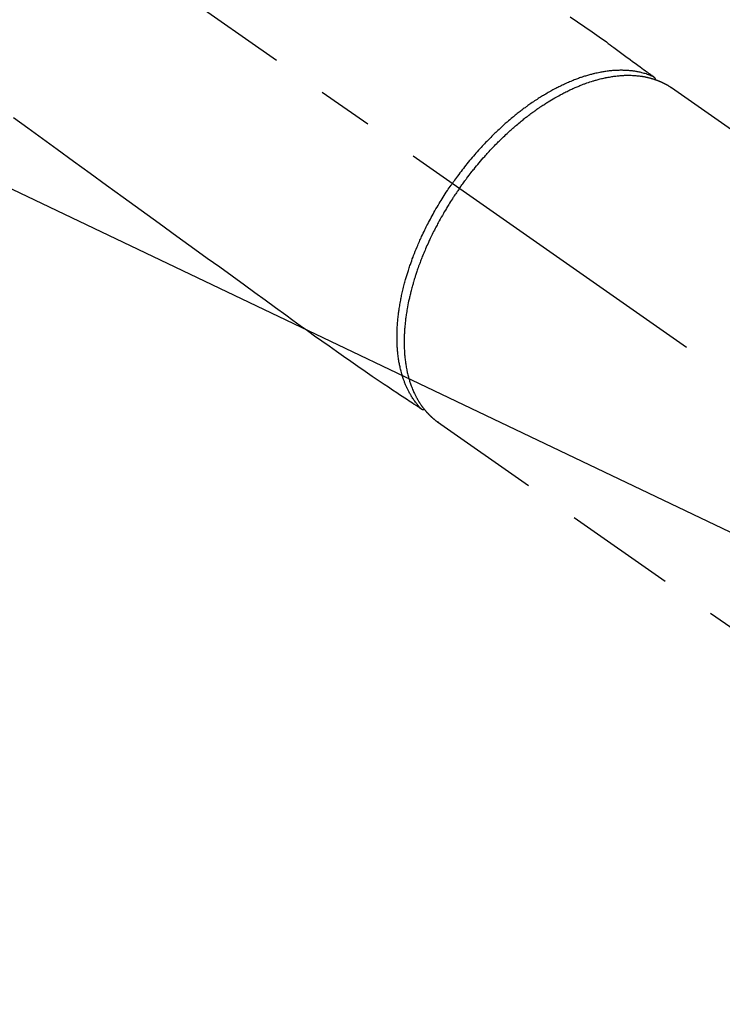
# Model space of a CAD drawing. Extents: x 27948 to 54421, y -11033 to -2163.
# Drawn here: x 45468 to 45547, y -4272 to -4161 of the extents above; entities that cross this region are included whole.
import ezdxf

# ---------------------------------------------------------------- set-up
doc = ezdxf.new("R2010")
doc.units = 0
doc.header["$LTSCALE"] = 50
doc.header["$MEASUREMENT"] = 0
doc.linetypes.add('CENTER2', pattern=[1.125, 0.75, -0.125, 0.125, -0.125])
doc.linetypes.add('HIDDEN', pattern=[0.375, 0.25, -0.125])
doc.layers.get('0').update_dxf_attribs({"linetype": 'CONTINUOUS'})
doc.layers.add('150-機器', color=8, linetype='CONTINUOUS')
doc.layers.add('160-文字', color=254, linetype='CONTINUOUS')
doc.styles.add('KH001', font='txt')
doc.dimstyles.new('KH1xx030', dxfattribs={"dimscale": 30, "dimtxt": 2, "dimasz": 0.6, "dimexe": 0.3, "dimexo": 1.2, "dimgap": 0.5, "dimtad": 3, "dimdec": 1, "dimdsep": 46, "dimlunit": 6, "dimtxsty": 'KH001', "dimblk": 'DOT', "dimcen": 1, "dimdle": 1, "dimclrd": 256, "dimclre": 256, "dimclrt": 256, "dimadec": 0, "dimazin": 0, "dimtfac": 1, "dimtdec": 1, "dimtix": 1, "dimtmove": 2, "dimatfit": 3, "dimldrblk": 'CLOSEDBLANK', "dimfxl": 1, "dimtolj": 1, "dimtzin": 0, "dimlwd": -1, "dimlwe": -1, "dimarcsym": 0})

# ---------------------------------------------------------------- blocks, each defined once
blk = doc.blocks.new('F402_H')
at = {"layer": '150-機器', "color": 13, "linetype": 'CENTER2'}
blk.add_line((0, 0), (244.02, -170.86), dxfattribs=at)
at = {"layer": '150-機器', "color": 13, "linetype": 'HIDDEN'}
for p, q in [((167.27, -89.12), (227.62, -131.38)), ((141.06, -126.78), (140.96, -126.7)), ((140.96, -126.7), (201.3, -168.96))]:
    blk.add_line(p, q, dxfattribs=at)
for points in [[(155.9, -81.16), (156.72, -81.73), (157.53, -82.29), (158.34, -82.85), (159.15, -83.42), (159.95, -83.99), (160.16, -84.15), (160.37, -84.3), (160.58, -84.46), (160.79, -84.61), (161.25, -84.95), (161.7, -85.28), (162.16, -85.62), (162.62, -85.95), (162.9, -86.17), (163.19, -86.38), (163.48, -86.59), (163.77, -86.8), (163.95, -86.93), (164.13, -87.07), (164.31, -87.2), (164.5, -87.34), (164.56, -87.38), (164.62, -87.43), (164.69, -87.48), (164.75, -87.53), (164.83, -87.58), (164.9, -87.63), (164.97, -87.69), (165.05, -87.74), (165.08, -87.77), (165.12, -87.8), (165.16, -87.82), (165.2, -87.85), (165.21, -87.86), (165.23, -87.88), (165.25, -87.89), (165.26, -87.9), (165.28, -87.91), (165.29, -87.92), (165.3, -87.93), (165.31, -87.94), (165.32, -87.95), (165.33, -87.95), (165.34, -87.96), (165.35, -87.97), (165.35, -87.98), (165.36, -87.99), (165.37, -88), (165.37, -88.01), (165.38, -88.02), (165.39, -88.03), (165.39, -88.04), (165.4, -88.05), (165.41, -88.06), (165.41, -88.07), (165.42, -88.08), (165.42, -88.09), (165.42, -88.1), (165.42, -88.1), (165.43, -88.11), (165.43, -88.12), (165.43, -88.13), (165.43, -88.14), (165.44, -88.15), (165.44, -88.16), (165.44, -88.16), (165.44, -88.16), (165.44, -88.17), (165.44, -88.17), (165.45, -88.18), (165.45, -88.19), (165.45, -88.21), (165.45, -88.22)], [(93.27, -92.48), (94.91, -93.66), (96.54, -94.84), (98.18, -96.03), (100.04, -97.38), (101.9, -98.73), (103.76, -100.08), (105.63, -101.43), (107.64, -102.89), (109.66, -104.35), (111.67, -105.81), (113.69, -107.27), (115.08, -108.28), (116.47, -109.29), (117.86, -110.3), (119.25, -111.31), (120.42, -112.15), (121.58, -113), (122.74, -113.84), (123.91, -114.68), (124.71, -115.27), (125.52, -115.86), (126.33, -116.45), (127.14, -117.03), (127.95, -117.6), (128.77, -118.17), (129.59, -118.74), (130.4, -119.31), (131.21, -119.88), (132.01, -120.45), (132.82, -121.02), (133.63, -121.57), (133.85, -121.72), (134.07, -121.86), (134.29, -122.01), (134.5, -122.15), (134.98, -122.47), (135.45, -122.78), (135.92, -123.1), (136.39, -123.41), (136.69, -123.61), (136.98, -123.81), (137.28, -124), (137.58, -124.2), (137.76, -124.33), (137.95, -124.45), (138.14, -124.58), (138.33, -124.71), (138.4, -124.75), (138.46, -124.79), (138.53, -124.84), (138.6, -124.88), (138.67, -124.93), (138.75, -124.98), (138.82, -125.03), (138.9, -125.08), (138.94, -125.11), (138.98, -125.14), (139.01, -125.16), (139.05, -125.19), (139.07, -125.2), (139.09, -125.21), (139.11, -125.22), (139.12, -125.23), (139.14, -125.24), (139.15, -125.25), (139.16, -125.26), (139.18, -125.27), (139.19, -125.27), (139.2, -125.28), (139.21, -125.28), (139.22, -125.29), (139.23, -125.29), (139.24, -125.29), (139.25, -125.3), (139.26, -125.3), (139.27, -125.3), (139.28, -125.31), (139.3, -125.31), (139.31, -125.31), (139.32, -125.31), (139.33, -125.31), (139.34, -125.31), (139.36, -125.32), (139.36, -125.32), (139.37, -125.32), (139.38, -125.32), (139.38, -125.31), (139.39, -125.31), (139.41, -125.31), (139.42, -125.31), (139.43, -125.31), (139.43, -125.31), (139.43, -125.31), (139.43, -125.31), (139.44, -125.31), (139.45, -125.31), (139.46, -125.31), (139.48, -125.3), (139.49, -125.3)], [(165.25, -87.89), (165.19, -87.87), (165.14, -87.84), (165.08, -87.82), (165.03, -87.8), (164.97, -87.78), (164.92, -87.75), (164.86, -87.73), (164.8, -87.71), (164.78, -87.7), (164.75, -87.69), (164.72, -87.68), (164.69, -87.67), (164.63, -87.65), (164.57, -87.63), (164.52, -87.61), (164.46, -87.59), (164.33, -87.55), (164.2, -87.52), (164.08, -87.48), (163.95, -87.45), (163.85, -87.42), (163.74, -87.4), (163.64, -87.38), (163.54, -87.36), (163.47, -87.34), (163.4, -87.33), (163.33, -87.32), (163.25, -87.3), (163.16, -87.29), (163.06, -87.28), (162.97, -87.26), (162.88, -87.25), (162.8, -87.24), (162.73, -87.23), (162.65, -87.22), (162.58, -87.22), (162.49, -87.21), (162.4, -87.2), (162.32, -87.2), (162.23, -87.19), (162.13, -87.19), (162.03, -87.18), (161.93, -87.18), (161.84, -87.18), (161.75, -87.17), (161.66, -87.17), (161.57, -87.17), (161.48, -87.17), (161.37, -87.18), (161.25, -87.18), (161.14, -87.18), (161.03, -87.19), (160.93, -87.19), (160.84, -87.2), (160.75, -87.2), (160.66, -87.21), (160.53, -87.22), (160.4, -87.24), (160.28, -87.25), (160.15, -87.26), (160.03, -87.28), (159.91, -87.3), (159.79, -87.31), (159.68, -87.33), (159.56, -87.35), (159.44, -87.37), (159.32, -87.39), (159.2, -87.42), (159.06, -87.45), (158.91, -87.48), (158.77, -87.51), (158.62, -87.54), (158.54, -87.56), (158.45, -87.58), (158.37, -87.61), (158.28, -87.63), (158.17, -87.66), (158.06, -87.69), (157.95, -87.72), (157.84, -87.75), (157.73, -87.78), (157.62, -87.82), (157.51, -87.85), (157.4, -87.89), (157.31, -87.91), (157.22, -87.94), (157.13, -87.97), (157.05, -88), (156.93, -88.04), (156.82, -88.08), (156.71, -88.12), (156.6, -88.16), (156.47, -88.21), (156.35, -88.26), (156.22, -88.31), (156.1, -88.36), (155.96, -88.42), (155.82, -88.48), (155.68, -88.54), (155.54, -88.6), (155.4, -88.66), (155.26, -88.72), (155.12, -88.79), (154.98, -88.85), (154.86, -88.91), (154.73, -88.98), (154.6, -89.04), (154.48, -89.1), (154.37, -89.15), (154.27, -89.21), (154.17, -89.26), (154.07, -89.31), (153.94, -89.38), (153.81, -89.45), (153.69, -89.52), (153.56, -89.59), (153.42, -89.67), (153.28, -89.76), (153.14, -89.84), (153, -89.92), (152.88, -89.99), (152.77, -90.06), (152.65, -90.13), (152.54, -90.2), (152.41, -90.28), (152.28, -90.36), (152.16, -90.45), (152.03, -90.53), (151.89, -90.62), (151.75, -90.72), (151.61, -90.81), (151.47, -90.91), (151.36, -90.99), (151.24, -91.07), (151.13, -91.15), (151.02, -91.23), (150.92, -91.3), (150.82, -91.38), (150.72, -91.45), (150.61, -91.52), (150.53, -91.59), (150.44, -91.66), (150.35, -91.72), (150.26, -91.79), (150.15, -91.88), (150.04, -91.97), (149.93, -92.05), (149.81, -92.14), (149.71, -92.22), (149.61, -92.31), (149.51, -92.39), (149.41, -92.47), (149.25, -92.6), (149.1, -92.73), (148.94, -92.86), (148.79, -93), (148.59, -93.17), (148.39, -93.35), (148.2, -93.53), (148, -93.71), (147.88, -93.82), (147.76, -93.93), (147.64, -94.04), (147.52, -94.15), (147.42, -94.26), (147.31, -94.36), (147.2, -94.47), (147.09, -94.57), (146.95, -94.72), (146.8, -94.87), (146.65, -95.02), (146.5, -95.17), (146.38, -95.3), (146.25, -95.43), (146.13, -95.57), (146, -95.7), (145.86, -95.86), (145.71, -96.02), (145.57, -96.17), (145.43, -96.33), (145.29, -96.49), (145.15, -96.66), (145.01, -96.82), (144.87, -96.98), (144.72, -97.16), (144.57, -97.33), (144.42, -97.51), (144.28, -97.69), (144.14, -97.86), (144.01, -98.03), (143.88, -98.2), (143.74, -98.37), (143.61, -98.54), (143.48, -98.71), (143.35, -98.89), (143.22, -99.06), (143.11, -99.21), (143, -99.36), (142.89, -99.51), (142.79, -99.66), (142.75, -99.72), (142.71, -99.77), (142.67, -99.82), (142.64, -99.88)], [(143.44, -100.44), (143.51, -100.34), (143.58, -100.25), (143.64, -100.15), (143.71, -100.05), (143.8, -99.94), (143.88, -99.82), (143.97, -99.7), (144.05, -99.59), (144.11, -99.51), (144.16, -99.44), (144.21, -99.37), (144.27, -99.3), (144.39, -99.14), (144.51, -98.98), (144.63, -98.83), (144.75, -98.67), (144.83, -98.57), (144.91, -98.47), (144.99, -98.37), (145.07, -98.28), (145.21, -98.1), (145.35, -97.93), (145.5, -97.75), (145.64, -97.58), (145.8, -97.4), (145.95, -97.21), (146.11, -97.03), (146.27, -96.85), (146.37, -96.75), (146.46, -96.64), (146.56, -96.54), (146.65, -96.43), (146.77, -96.3), (146.89, -96.17), (147.01, -96.04), (147.14, -95.91), (147.26, -95.79), (147.38, -95.66), (147.5, -95.53), (147.63, -95.41), (147.71, -95.32), (147.8, -95.23), (147.89, -95.15), (147.97, -95.06), (148.11, -94.93), (148.25, -94.79), (148.39, -94.66), (148.53, -94.53), (148.65, -94.41), (148.78, -94.29), (148.91, -94.17), (149.03, -94.06), (149.14, -93.96), (149.24, -93.87), (149.34, -93.78), (149.44, -93.69), (149.55, -93.6), (149.65, -93.51), (149.75, -93.42), (149.86, -93.33), (149.99, -93.22), (150.12, -93.12), (150.25, -93.01), (150.38, -92.9), (150.48, -92.82), (150.59, -92.73), (150.69, -92.65), (150.8, -92.57), (150.87, -92.5), (150.95, -92.44), (151.03, -92.38), (151.11, -92.32), (151.23, -92.23), (151.35, -92.14), (151.47, -92.05), (151.59, -91.96), (151.67, -91.9), (151.75, -91.85), (151.83, -91.79), (151.91, -91.73), (152.02, -91.65), (152.14, -91.56), (152.26, -91.48), (152.38, -91.4), (152.44, -91.36), (152.49, -91.32), (152.54, -91.29), (152.6, -91.25), (152.7, -91.18), (152.81, -91.11), (152.92, -91.04), (153.02, -90.97), (153.12, -90.91), (153.21, -90.85), (153.31, -90.79), (153.4, -90.73), (153.59, -90.62), (153.77, -90.5), (153.96, -90.39), (154.15, -90.28), (154.3, -90.2), (154.44, -90.11), (154.59, -90.03), (154.74, -89.95), (154.85, -89.89), (154.95, -89.84), (155.06, -89.78), (155.17, -89.72), (155.29, -89.66), (155.41, -89.6), (155.53, -89.54), (155.65, -89.48), (155.75, -89.43), (155.86, -89.38), (155.97, -89.33), (156.08, -89.28), (156.19, -89.23), (156.31, -89.17), (156.43, -89.12), (156.55, -89.07), (156.66, -89.02), (156.77, -88.98), (156.87, -88.94), (156.98, -88.89), (157.1, -88.85), (157.21, -88.8), (157.33, -88.75), (157.45, -88.71), (157.53, -88.68), (157.61, -88.65), (157.69, -88.62), (157.77, -88.6), (157.94, -88.54), (158.11, -88.48), (158.28, -88.43), (158.45, -88.37), (158.54, -88.35), (158.63, -88.32), (158.72, -88.29), (158.81, -88.27), (158.92, -88.24), (159.04, -88.2), (159.15, -88.17), (159.27, -88.15), (159.4, -88.11), (159.52, -88.08), (159.65, -88.06), (159.78, -88.03), (159.84, -88.01), (159.91, -88), (159.97, -87.99), (160.03, -87.98), (160.17, -87.95), (160.31, -87.93), (160.45, -87.9), (160.58, -87.88), (160.69, -87.86), (160.81, -87.85), (160.92, -87.83), (161.03, -87.82), (161.15, -87.81), (161.27, -87.79), (161.39, -87.78), (161.52, -87.77), (161.61, -87.76), (161.71, -87.76), (161.8, -87.75), (161.9, -87.75), (162.01, -87.74), (162.11, -87.74), (162.22, -87.74), (162.33, -87.74), (162.47, -87.74), (162.61, -87.74), (162.75, -87.74), (162.89, -87.75), (163.01, -87.75), (163.14, -87.76), (163.26, -87.77), (163.39, -87.78), (163.48, -87.79), (163.57, -87.8), (163.66, -87.81), (163.75, -87.82), (163.8, -87.83), (163.86, -87.84), (163.91, -87.85), (163.97, -87.85), (164.01, -87.86), (164.06, -87.87), (164.1, -87.88), (164.14, -87.88), (164.21, -87.89), (164.27, -87.91), (164.34, -87.92), (164.4, -87.93), (164.44, -87.94), (164.49, -87.95), (164.53, -87.96), (164.57, -87.97), (164.66, -87.99), (164.74, -88.01), (164.83, -88.03), (164.91, -88.05), (164.96, -88.07), (165, -88.08), (165.05, -88.09), (165.1, -88.11), (165.14, -88.12), (165.19, -88.13), (165.23, -88.15), (165.28, -88.16), (165.31, -88.17), (165.33, -88.18), (165.36, -88.19), (165.38, -88.2), (165.4, -88.2), (165.42, -88.21), (165.43, -88.21), (165.45, -88.22), (165.49, -88.23), (165.53, -88.25), (165.56, -88.26), (165.6, -88.27), (165.62, -88.28), (165.63, -88.28), (165.65, -88.29), (165.66, -88.3), (165.68, -88.3), (165.7, -88.31), (165.72, -88.32), (165.74, -88.33), (165.77, -88.34), (165.79, -88.34), (165.81, -88.35), (165.84, -88.36), (165.86, -88.37), (165.88, -88.38), (165.9, -88.39), (165.92, -88.4), (165.95, -88.41), (165.98, -88.42), (166, -88.43), (166.03, -88.45), (166.06, -88.46), (166.09, -88.47), (166.12, -88.48), (166.15, -88.5), (166.18, -88.51), (166.21, -88.52), (166.23, -88.54), (166.26, -88.55), (166.28, -88.56), (166.3, -88.57), (166.32, -88.58), (166.34, -88.58), (166.37, -88.6), (166.39, -88.61), (166.42, -88.63), (166.45, -88.64), (166.48, -88.65), (166.51, -88.67), (166.53, -88.68), (166.56, -88.7), (166.58, -88.71), (166.6, -88.72), (166.62, -88.73), (166.63, -88.74), (166.67, -88.76), (166.71, -88.78), (166.74, -88.8), (166.78, -88.82), (166.81, -88.83), (166.83, -88.85), (166.86, -88.86), (166.89, -88.88), (166.91, -88.9), (166.94, -88.91), (166.97, -88.93), (166.99, -88.94), (167.02, -88.96), (167.05, -88.98), (167.07, -88.99), (167.1, -89.01), (167.13, -89.03), (167.15, -89.04), (167.18, -89.06), (167.2, -89.08), (167.22, -89.09), (167.24, -89.1), (167.26, -89.11), (167.27, -89.12)], [(139.11, -125.22), (139.07, -125.18), (139.03, -125.14), (138.99, -125.09), (138.95, -125.05), (138.91, -125), (138.87, -124.96), (138.83, -124.91), (138.79, -124.87), (138.77, -124.84), (138.75, -124.82), (138.73, -124.8), (138.71, -124.77), (138.67, -124.73), (138.63, -124.68), (138.6, -124.63), (138.56, -124.58), (138.48, -124.48), (138.4, -124.37), (138.32, -124.26), (138.25, -124.15), (138.19, -124.06), (138.13, -123.98), (138.08, -123.89), (138.02, -123.8), (137.99, -123.74), (137.95, -123.68), (137.91, -123.61), (137.88, -123.55), (137.83, -123.46), (137.78, -123.38), (137.74, -123.3), (137.69, -123.21), (137.66, -123.15), (137.63, -123.08), (137.59, -123.01), (137.56, -122.94), (137.52, -122.86), (137.49, -122.78), (137.45, -122.71), (137.42, -122.63), (137.38, -122.53), (137.34, -122.44), (137.3, -122.35), (137.27, -122.26), (137.24, -122.18), (137.21, -122.09), (137.18, -122.01), (137.15, -121.93), (137.11, -121.82), (137.07, -121.71), (137.04, -121.6), (137, -121.49), (136.98, -121.41), (136.95, -121.32), (136.93, -121.23), (136.9, -121.14), (136.87, -121.02), (136.84, -120.89), (136.81, -120.77), (136.78, -120.64), (136.75, -120.53), (136.72, -120.41), (136.7, -120.3), (136.68, -120.18), (136.66, -120.06), (136.63, -119.94), (136.61, -119.82), (136.59, -119.7), (136.57, -119.56), (136.55, -119.41), (136.53, -119.26), (136.52, -119.11), (136.51, -119.03), (136.5, -118.94), (136.49, -118.85), (136.48, -118.77), (136.47, -118.65), (136.46, -118.54), (136.45, -118.42), (136.44, -118.31), (136.44, -118.19), (136.43, -118.08), (136.42, -117.96), (136.42, -117.84), (136.42, -117.75), (136.41, -117.66), (136.41, -117.57), (136.41, -117.48), (136.41, -117.36), (136.41, -117.24), (136.41, -117.12), (136.41, -117), (136.41, -116.87), (136.41, -116.73), (136.42, -116.6), (136.42, -116.46), (136.43, -116.31), (136.43, -116.16), (136.44, -116.01), (136.45, -115.86), (136.46, -115.71), (136.47, -115.55), (136.49, -115.4), (136.5, -115.25), (136.52, -115.11), (136.53, -114.97), (136.55, -114.83), (136.56, -114.68), (136.58, -114.57), (136.59, -114.46), (136.61, -114.34), (136.62, -114.23), (136.64, -114.09), (136.67, -113.94), (136.69, -113.8), (136.71, -113.65), (136.74, -113.49), (136.77, -113.34), (136.8, -113.18), (136.83, -113.02), (136.85, -112.88), (136.88, -112.75), (136.91, -112.62), (136.93, -112.49), (136.97, -112.34), (137, -112.19), (137.03, -112.05), (137.07, -111.9), (137.11, -111.74), (137.15, -111.57), (137.19, -111.41), (137.23, -111.25), (137.27, -111.11), (137.3, -110.98), (137.34, -110.84), (137.38, -110.71), (137.41, -110.59), (137.45, -110.47), (137.48, -110.35), (137.52, -110.23), (137.55, -110.12), (137.58, -110.02), (137.61, -109.91), (137.65, -109.81), (137.69, -109.67), (137.74, -109.54), (137.78, -109.4), (137.83, -109.26), (137.87, -109.14), (137.91, -109.02), (137.95, -108.9), (138, -108.77), (138.06, -108.58), (138.13, -108.39), (138.21, -108.2), (138.28, -108.01), (138.37, -107.76), (138.47, -107.52), (138.57, -107.27), (138.67, -107.03), (138.74, -106.87), (138.8, -106.72), (138.87, -106.57), (138.93, -106.42), (138.99, -106.29), (139.05, -106.15), (139.11, -106.01), (139.18, -105.88), (139.27, -105.69), (139.36, -105.5), (139.45, -105.31), (139.54, -105.12), (139.62, -104.95), (139.7, -104.79), (139.78, -104.63), (139.87, -104.47), (139.96, -104.28), (140.06, -104.09), (140.16, -103.9), (140.26, -103.71), (140.37, -103.52), (140.47, -103.34), (140.57, -103.15), (140.68, -102.96), (140.79, -102.76), (140.91, -102.56), (141.03, -102.36), (141.15, -102.17), (141.26, -101.98), (141.37, -101.8), (141.49, -101.61), (141.6, -101.43), (141.72, -101.25), (141.83, -101.07), (141.95, -100.88), (142.07, -100.7), (142.18, -100.55), (142.28, -100.4), (142.38, -100.24), (142.49, -100.09), (142.53, -100.04), (142.56, -99.98), (142.6, -99.93), (142.64, -99.88)], [(143.44, -100.44), (143.37, -100.53), (143.31, -100.63), (143.24, -100.73), (143.17, -100.82), (143.09, -100.94), (143.01, -101.06), (142.93, -101.18), (142.85, -101.3), (142.8, -101.38), (142.75, -101.45), (142.7, -101.53), (142.65, -101.61), (142.55, -101.77), (142.44, -101.94), (142.33, -102.11), (142.23, -102.28), (142.16, -102.38), (142.1, -102.49), (142.03, -102.6), (141.96, -102.71), (141.85, -102.9), (141.73, -103.09), (141.62, -103.29), (141.51, -103.49), (141.39, -103.69), (141.27, -103.9), (141.16, -104.11), (141.04, -104.32), (140.97, -104.45), (140.91, -104.57), (140.84, -104.7), (140.77, -104.83), (140.69, -104.98), (140.61, -105.14), (140.53, -105.3), (140.45, -105.46), (140.37, -105.62), (140.3, -105.78), (140.22, -105.93), (140.14, -106.09), (140.09, -106.2), (140.04, -106.32), (139.99, -106.43), (139.94, -106.54), (139.86, -106.71), (139.78, -106.89), (139.7, -107.06), (139.63, -107.24), (139.56, -107.4), (139.49, -107.56), (139.42, -107.72), (139.36, -107.88), (139.31, -108), (139.25, -108.13), (139.2, -108.26), (139.15, -108.39), (139.1, -108.51), (139.05, -108.64), (139.01, -108.77), (138.96, -108.9), (138.9, -109.06), (138.84, -109.21), (138.79, -109.37), (138.73, -109.53), (138.69, -109.66), (138.64, -109.79), (138.6, -109.92), (138.56, -110.04), (138.53, -110.14), (138.5, -110.23), (138.47, -110.33), (138.44, -110.42), (138.39, -110.57), (138.35, -110.71), (138.3, -110.85), (138.26, -110.99), (138.24, -111.09), (138.21, -111.18), (138.18, -111.28), (138.16, -111.37), (138.12, -111.51), (138.08, -111.65), (138.04, -111.79), (138, -111.94), (137.99, -112), (137.97, -112.06), (137.95, -112.12), (137.94, -112.18), (137.91, -112.31), (137.88, -112.43), (137.85, -112.56), (137.82, -112.68), (137.8, -112.79), (137.77, -112.9), (137.75, -113.01), (137.72, -113.12), (137.68, -113.33), (137.64, -113.55), (137.6, -113.76), (137.56, -113.98), (137.53, -114.14), (137.5, -114.31), (137.47, -114.48), (137.45, -114.64), (137.43, -114.76), (137.41, -114.88), (137.4, -115), (137.38, -115.12), (137.37, -115.26), (137.35, -115.39), (137.34, -115.52), (137.32, -115.66), (137.31, -115.77), (137.3, -115.89), (137.29, -116.01), (137.28, -116.13), (137.27, -116.26), (137.26, -116.39), (137.25, -116.52), (137.24, -116.65), (137.24, -116.76), (137.23, -116.88), (137.23, -116.99), (137.22, -117.11), (137.22, -117.23), (137.22, -117.36), (137.21, -117.49), (137.21, -117.62), (137.21, -117.7), (137.21, -117.78), (137.21, -117.87), (137.21, -117.95), (137.22, -118.13), (137.22, -118.31), (137.23, -118.49), (137.24, -118.66), (137.24, -118.76), (137.25, -118.85), (137.25, -118.95), (137.26, -119.04), (137.27, -119.16), (137.28, -119.28), (137.29, -119.4), (137.3, -119.52), (137.32, -119.65), (137.33, -119.78), (137.35, -119.91), (137.37, -120.04), (137.38, -120.1), (137.39, -120.16), (137.4, -120.23), (137.41, -120.29), (137.43, -120.43), (137.45, -120.57), (137.48, -120.7), (137.5, -120.84), (137.53, -120.95), (137.55, -121.06), (137.57, -121.17), (137.6, -121.28), (137.63, -121.4), (137.66, -121.52), (137.69, -121.64), (137.72, -121.76), (137.75, -121.85), (137.77, -121.94), (137.8, -122.03), (137.83, -122.13), (137.86, -122.23), (137.9, -122.33), (137.93, -122.43), (137.96, -122.53), (138.01, -122.66), (138.06, -122.79), (138.11, -122.92), (138.17, -123.05), (138.21, -123.17), (138.27, -123.28), (138.32, -123.4), (138.37, -123.51), (138.41, -123.59), (138.45, -123.67), (138.49, -123.75), (138.53, -123.83), (138.56, -123.88), (138.58, -123.93), (138.61, -123.98), (138.64, -124.03), (138.66, -124.07), (138.68, -124.11), (138.7, -124.15), (138.72, -124.19), (138.76, -124.24), (138.79, -124.3), (138.82, -124.36), (138.86, -124.41), (138.88, -124.45), (138.9, -124.49), (138.93, -124.52), (138.95, -124.56), (139, -124.63), (139.05, -124.71), (139.1, -124.78), (139.15, -124.85), (139.17, -124.89), (139.2, -124.93), (139.23, -124.97), (139.26, -125.01), (139.29, -125.04), (139.32, -125.08), (139.35, -125.12), (139.38, -125.16), (139.39, -125.18), (139.41, -125.2), (139.42, -125.22), (139.44, -125.24), (139.45, -125.26), (139.46, -125.27), (139.48, -125.29), (139.49, -125.3), (139.51, -125.33), (139.54, -125.36), (139.56, -125.39), (139.59, -125.42), (139.6, -125.44), (139.61, -125.45), (139.62, -125.46), (139.63, -125.47), (139.64, -125.49), (139.66, -125.5), (139.67, -125.52), (139.69, -125.54), (139.7, -125.56), (139.72, -125.58), (139.74, -125.6), (139.76, -125.62), (139.77, -125.63), (139.78, -125.65), (139.8, -125.66), (139.81, -125.68), (139.83, -125.7), (139.86, -125.72), (139.88, -125.75), (139.9, -125.77), (139.92, -125.79), (139.94, -125.82), (139.96, -125.84), (139.99, -125.86), (140.01, -125.88), (140.03, -125.91), (140.05, -125.93), (140.07, -125.95), (140.09, -125.96), (140.1, -125.98), (140.12, -125.99), (140.13, -126.01), (140.16, -126.03), (140.18, -126.05), (140.2, -126.07), (140.22, -126.09), (140.25, -126.12), (140.27, -126.14), (140.29, -126.16), (140.32, -126.18), (140.33, -126.19), (140.35, -126.21), (140.36, -126.22), (140.38, -126.24), (140.41, -126.26), (140.44, -126.29), (140.47, -126.32), (140.5, -126.34), (140.53, -126.36), (140.55, -126.38), (140.57, -126.4), (140.6, -126.42), (140.62, -126.44), (140.65, -126.46), (140.67, -126.48), (140.69, -126.5), (140.72, -126.52), (140.74, -126.54), (140.77, -126.56), (140.79, -126.58), (140.82, -126.6), (140.84, -126.62), (140.87, -126.64), (140.89, -126.65), (140.91, -126.67), (140.93, -126.68), (140.94, -126.69), (140.96, -126.7)]]:
    blk.add_lwpolyline(points, dxfattribs=at)
blk = doc.blocks.new('_ClosedBlank')
at = {"color": 0, "linetype": 'ByBlock', "lineweight": -2}
for p, q in [((-1, 0.1667), (0, 0)), ((-1, 0.1667), (-1, -0.1667)), ((0, 0), (-1, -0.1667))]:
    blk.add_line(p, q, dxfattribs=at)
blk = doc.blocks.new('_Dot')
at = {"color": 0, "linetype": 'ByBlock', "lineweight": -2}
blk.add_line((-0.5, 0), (-1, 0), dxfattribs=at)
at = {"color": 0, "linetype": 'ByBlock', "const_width": 0.5}
blk.add_lwpolyline([(-0.25, 0, 1), (0.25, 0, 1)], format="xyb", close=True, dxfattribs=at)

msp = doc.modelspace()

# ---------------------------------------------------------------- block references
at = {"layer": '150-機器'}
msp.add_blockref('F402_H', (45374.01, -4079.87), dxfattribs=at)

# ---------------------------------------------------------------- leaders
at = {"layer": '160-文字', "annotation_type": 0, "has_hookline": 1, "hookline_direction": 0}
for points, text_width in [([(45496.99, -4072.68), (46420.4, -4627.25), (46421, -4627.25)], 964.26), ([(45135.8, -4101.27), (45833.42, -5457.86), (45834.02, -5457.86)], 1357.92)]:
    msp.add_leader(points, dimstyle='KH1xx030', override={"dimgap": 0.5, "dimtad": 1}, dxfattribs=dict(at, text_width=text_width))
at = {"layer": '160-文字'}
msp.add_leader([(45256.99, -4080.06), (46403, -4627.25)], dimstyle='KH1xx030', override={"dimgap": 0.5, "dimtad": 1}, dxfattribs=at)

doc.saveas('drawing.dxf')
